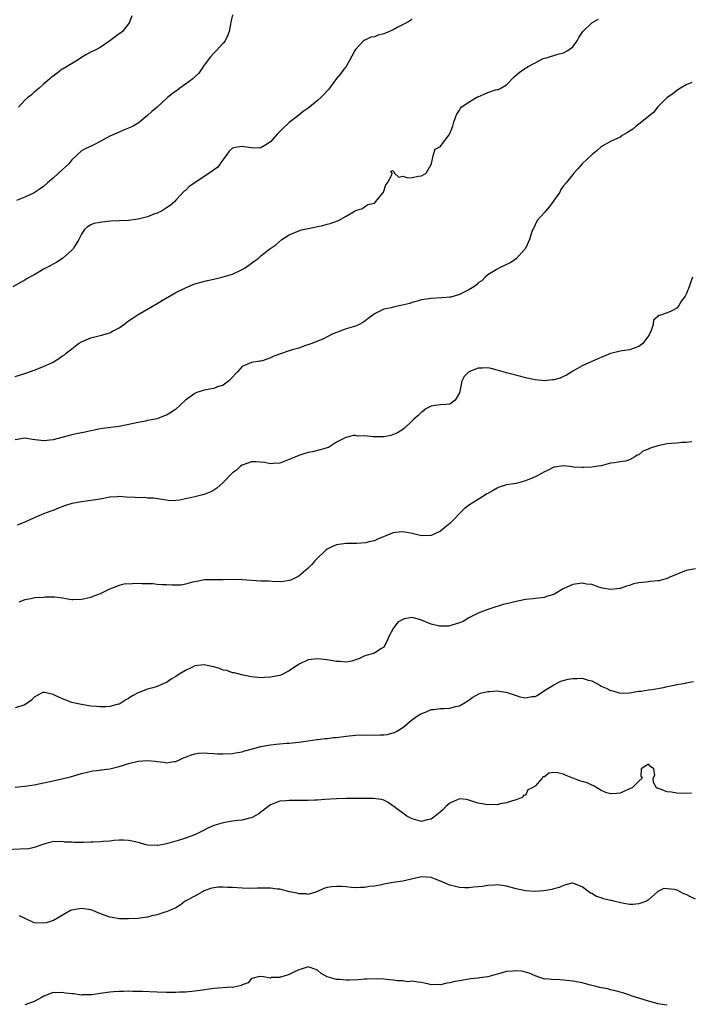
# Model space of a CAD drawing. Units: inches. Extents: x 2634000 to 2637000, y 1509000 to 1512000.
# Drawn here: x 2634178 to 2634320, y 1509749 to 1509957 of the extents above; entities that cross this region are included whole.
import ezdxf

# ---------------------------------------------------------------- set-up
doc = ezdxf.new("R2010")
doc.units = ezdxf.units.IN
doc.header["$MEASUREMENT"] = 0
doc.layers.add('LD26341509_2ft', color=2, linetype='Continuous')

msp = doc.modelspace()

# ---------------------------------------------------------------- linework, layer by layer
at = {"layer": 'LD26341509_2ft'}
for points, elevation in [([(2634223, 1509958.5), (2634222.63, 1509957), (2634222.52, 1509956.52), (2634222.25, 1509955), (2634221.93, 1509954.07), (2634221.4, 1509953), (2634221, 1509952.5), (2634219.62, 1509951), (2634219, 1509950.44), (2634218.34, 1509949.66), (2634217, 1509947.89), (2634216.44, 1509947), (2634215.82, 1509946.18), (2634215, 1509945.42), (2634214.8, 1509945.2), (2634214.55, 1509945), (2634213, 1509943.82), (2634211.85, 1509943), (2634211.38, 1509942.62), (2634210.21, 1509941.79), (2634209.21, 1509941), (2634207, 1509938.96), (2634205.94, 1509938.06), (2634205, 1509937.2), (2634203, 1509935.61), (2634201.92, 1509935), (2634201.31, 1509934.69), (2634201, 1509934.51), (2634199.89, 1509934.11), (2634199, 1509933.71), (2634197, 1509932.87), (2634195, 1509931.73), (2634193.61, 1509931), (2634193.21, 1509930.79), (2634191.83, 1509930.17), (2634191, 1509929.73), (2634189, 1509927.88), (2634188.31, 1509927), (2634187.65, 1509926.35), (2634187, 1509925.79), (2634186.16, 1509925), (2634185, 1509923.97), (2634183.84, 1509923), (2634183, 1509922.23), (2634182.29, 1509921.71), (2634181.22, 1509921), (2634181, 1509920.83), (2634179, 1509919.96), (2634177.27, 1509919.27)], 9884), ([(2634201.66, 1509958.34), (2634201.15, 1509957), (2634201, 1509956.65), (2634199.71, 1509955), (2634199.32, 1509954.68), (2634199, 1509954.47), (2634198.15, 1509953.85), (2634197.03, 1509953), (2634195, 1509951.62), (2634193.78, 1509951), (2634193.23, 1509950.77), (2634191.97, 1509950.03), (2634191, 1509949.48), (2634190.3, 1509949), (2634187.12, 1509947.12), (2634186.94, 1509947), (2634185.85, 1509946.15), (2634185, 1509945.58), (2634184.7, 1509945.3), (2634184.32, 1509945), (2634183, 1509943.85), (2634182.05, 1509943), (2634181, 1509942.18), (2634180.43, 1509941.57), (2634179.66, 1509941), (2634179, 1509940.45), (2634177.71, 1509939)], 9882), ([(2634261, 1509957.65), (2634260.65, 1509957.35), (2634260.08, 1509957), (2634257.82, 1509955.82), (2634257, 1509955.35), (2634255.38, 1509954.62), (2634255, 1509954.5), (2634253.81, 1509954.19), (2634253, 1509953.89), (2634252.22, 1509953.78), (2634251, 1509953.16), (2634250.86, 1509953.14), (2634250.68, 1509953), (2634249, 1509951.2), (2634248.88, 1509951), (2634248.21, 1509949.79), (2634247.79, 1509949), (2634247, 1509947.57), (2634246.52, 1509947), (2634245.9, 1509946.1), (2634245, 1509945.06), (2634243.54, 1509943), (2634243.27, 1509942.73), (2634242.32, 1509941.68), (2634241.67, 1509941), (2634241, 1509940.38), (2634239.29, 1509939), (2634239, 1509938.78), (2634237.95, 1509938.05), (2634237, 1509937.28), (2634235, 1509935.75), (2634233.57, 1509934.43), (2634233, 1509933.82), (2634232.59, 1509933.41), (2634231, 1509931.64), (2634230.06, 1509931), (2634229, 1509930.41), (2634227.68, 1509930.32), (2634227, 1509930.37), (2634225.41, 1509930.59), (2634225, 1509930.68), (2634223.52, 1509930.48), (2634223, 1509930.3), (2634222.3, 1509929.7), (2634221.78, 1509929), (2634221, 1509927.9), (2634219.77, 1509926.23), (2634219, 1509925.7), (2634218.61, 1509925.39), (2634217, 1509924.34), (2634215, 1509922.97), (2634213.82, 1509922.18), (2634213, 1509921.38), (2634212.78, 1509921.22), (2634211, 1509919.28), (2634210.77, 1509919), (2634209.79, 1509918.21), (2634209, 1509917.68), (2634208.61, 1509917.39), (2634207.94, 1509917), (2634207, 1509916.57), (2634206.32, 1509916.32), (2634205, 1509915.81), (2634203, 1509915.29), (2634201, 1509915.01), (2634199, 1509914.96), (2634197.13, 1509914.87), (2634195.31, 1509914.69), (2634195, 1509914.61), (2634193.64, 1509914.36), (2634193, 1509914.07), (2634192.31, 1509913.69), (2634191.62, 1509913), (2634191, 1509912.12), (2634190.47, 1509911), (2634189.51, 1509909.51), (2634189.25, 1509909), (2634189, 1509908.73), (2634187.02, 1509906.98), (2634185.83, 1509906.17), (2634185, 1509905.8), (2634184.5, 1509905.5), (2634183, 1509904.68), (2634182.21, 1509904.21), (2634181, 1509903.54), (2634179.35, 1509902.65), (2634179, 1509902.4), (2634178.09, 1509901.91), (2634176.49, 1509901)], 9886), ([(2634177, 1509882.01), (2634179, 1509882.64), (2634181, 1509883.32), (2634183, 1509884.13), (2634184.87, 1509885), (2634186.19, 1509885.81), (2634187, 1509886.4), (2634187.39, 1509886.61), (2634187.82, 1509887), (2634189, 1509887.86), (2634190.39, 1509889), (2634191, 1509889.35), (2634192.15, 1509889.85), (2634193, 1509890.17), (2634195.26, 1509890.74), (2634197, 1509891.25), (2634197.58, 1509891.58), (2634199, 1509892.31), (2634200.01, 1509893), (2634201, 1509893.81), (2634201.72, 1509894.28), (2634203, 1509895.09), (2634207, 1509897.43), (2634207.98, 1509898.02), (2634211, 1509899.76), (2634213, 1509900.78), (2634215, 1509901.59), (2634216.09, 1509901.91), (2634217.68, 1509902.32), (2634219, 1509902.61), (2634221, 1509903.1), (2634223, 1509903.69), (2634225, 1509904.61), (2634225.63, 1509905), (2634226.43, 1509905.57), (2634227, 1509906), (2634227.59, 1509906.41), (2634228.4, 1509907), (2634229, 1509907.52), (2634230.89, 1509909), (2634232.14, 1509909.86), (2634233.45, 1509911), (2634235, 1509911.97), (2634237, 1509912.84), (2634237.59, 1509913), (2634239, 1509913.32), (2634240.43, 1509913.57), (2634241, 1509913.73), (2634242.08, 1509913.92), (2634243, 1509914.24), (2634243.64, 1509914.36), (2634245, 1509914.88), (2634245.39, 1509915), (2634247, 1509915.9), (2634248.97, 1509917.03), (2634249, 1509917.1), (2634250.47, 1509917.53), (2634251, 1509918), (2634251.59, 1509918.41), (2634253, 1509918.7), (2634253.28, 1509919), (2634254.97, 1509921.03), (2634255.44, 1509922.56), (2634255.75, 1509923), (2634256.69, 1509924.69), (2634256.75, 1509925), (2634256.52, 1509925.48), (2634257, 1509925.57), (2634257.28, 1509925), (2634258.18, 1509924.18), (2634259, 1509924.39), (2634260.07, 1509924.07), (2634261, 1509924.12), (2634262.36, 1509924.36), (2634263, 1509924.46), (2634263.97, 1509925), (2634265, 1509926.87), (2634265.1, 1509927.1), (2634265.53, 1509929), (2634265.87, 1509930.13), (2634267, 1509930.67), (2634267.12, 1509930.88), (2634267.23, 1509931), (2634268.85, 1509933.15), (2634269, 1509933.41), (2634269.63, 1509935), (2634269.84, 1509935.84), (2634270.24, 1509937), (2634270.47, 1509937.53), (2634271, 1509938.37), (2634271.21, 1509938.79), (2634271.37, 1509939), (2634273, 1509940.07), (2634274.57, 1509941), (2634274.85, 1509941.15), (2634275, 1509941.19), (2634276.27, 1509941.73), (2634277, 1509942.06), (2634278.64, 1509942.64), (2634279, 1509942.73), (2634279.25, 1509942.75), (2634279.78, 1509943), (2634281, 1509943.71), (2634282.62, 1509945.38), (2634283.67, 1509946.33), (2634284.62, 1509947), (2634285.56, 1509947.56), (2634287, 1509948.36), (2634288.75, 1509949.25), (2634289, 1509949.36), (2634289.46, 1509949.46), (2634291.83, 1509950.17), (2634293, 1509950.47), (2634293.97, 1509951), (2634295, 1509951.76), (2634295.89, 1509953), (2634296.26, 1509953.74), (2634297, 1509954.81), (2634297.12, 1509955), (2634299, 1509956.83), (2634300.42, 1509957.58)], 9888), ([(2634320.22, 1509944.22), (2634319, 1509943.72), (2634317.77, 1509943), (2634317, 1509942.53), (2634316.18, 1509941.82), (2634315, 1509941.04), (2634313, 1509939.05), (2634312.11, 1509937.89), (2634309, 1509935.37), (2634308.39, 1509935), (2634307.67, 1509934.33), (2634306.45, 1509933.55), (2634305.46, 1509933), (2634305, 1509932.67), (2634303, 1509931.74), (2634301.24, 1509930.76), (2634301, 1509930.6), (2634300.15, 1509929.85), (2634299.08, 1509929), (2634296.95, 1509927), (2634296.06, 1509925.94), (2634295.19, 1509925), (2634295, 1509924.77), (2634293.61, 1509923), (2634293, 1509922.36), (2634292.46, 1509921.54), (2634292.23, 1509921), (2634291, 1509919.24), (2634290.85, 1509919), (2634290.05, 1509917.95), (2634289.25, 1509917), (2634289, 1509916.69), (2634287.47, 1509915), (2634287, 1509914.1), (2634286.67, 1509913.33), (2634286.5, 1509913), (2634286.19, 1509912.19), (2634285.85, 1509911), (2634285, 1509909.11), (2634284.94, 1509909), (2634283, 1509906.91), (2634281.88, 1509906.12), (2634280.54, 1509905.46), (2634279.47, 1509905), (2634279, 1509904.74), (2634277, 1509903.52), (2634276.43, 1509903), (2634275.72, 1509902.28), (2634275, 1509901.81), (2634274.62, 1509901.38), (2634274.06, 1509901), (2634273, 1509900.37), (2634271.73, 1509899.73), (2634271, 1509899.34), (2634269.86, 1509899), (2634269.18, 1509898.82), (2634269, 1509898.77), (2634267.38, 1509898.62), (2634265, 1509898.5), (2634263, 1509898.21), (2634262.09, 1509897.91), (2634261, 1509897.66), (2634260.54, 1509897.46), (2634258.57, 1509897), (2634257, 1509896.67), (2634256.54, 1509896.54), (2634255, 1509896.26), (2634253.44, 1509895.44), (2634253, 1509895.29), (2634252.65, 1509895), (2634251.7, 1509894.3), (2634251, 1509893.71), (2634250.57, 1509893.43), (2634249.75, 1509893), (2634249, 1509892.66), (2634247, 1509892.08), (2634245, 1509891.34), (2634244.19, 1509891), (2634243, 1509890.39), (2634242.07, 1509889.93), (2634241, 1509889.5), (2634240.69, 1509889.31), (2634239, 1509888.72), (2634238.64, 1509888.64), (2634237, 1509888.02), (2634235.64, 1509887.64), (2634235, 1509887.41), (2634233.17, 1509886.83), (2634231.7, 1509886.3), (2634231, 1509885.92), (2634229.34, 1509885.34), (2634229, 1509885.24), (2634228.77, 1509885.23), (2634226.98, 1509885), (2634225, 1509884.12), (2634224.04, 1509883), (2634222.57, 1509881.43), (2634222.11, 1509881), (2634221, 1509880.17), (2634219.8, 1509879.8), (2634219, 1509879.49), (2634217, 1509879.11), (2634215.4, 1509878.6), (2634215, 1509878.39), (2634213.05, 1509877), (2634210.92, 1509875), (2634209.73, 1509874.27), (2634209, 1509873.79), (2634208.4, 1509873.6), (2634207, 1509873.03), (2634205, 1509872.67), (2634204.55, 1509872.55), (2634203, 1509872.3), (2634202.04, 1509872.04), (2634199, 1509871.4), (2634197.22, 1509871.22), (2634195.52, 1509871), (2634195, 1509870.95), (2634193.41, 1509870.59), (2634193, 1509870.52), (2634191.79, 1509870.21), (2634189.87, 1509869.87), (2634189, 1509869.69), (2634185, 1509868.64), (2634183, 1509868.42), (2634182.43, 1509868.43), (2634180.67, 1509868.67), (2634179, 1509868.96), (2634177, 1509868.58)], 9890), ([(2634320.32, 1509903), (2634319.95, 1509902.05), (2634319.62, 1509901), (2634319, 1509899.45), (2634318.76, 1509899), (2634318.02, 1509897.98), (2634317.44, 1509897), (2634317, 1509896.46), (2634315.81, 1509895.81), (2634315, 1509895.44), (2634313.56, 1509895), (2634313.12, 1509894.88), (2634313, 1509894.71), (2634312.06, 1509893.94), (2634312, 1509893), (2634311.54, 1509891.54), (2634311.25, 1509891), (2634311.15, 1509890.85), (2634311, 1509890.59), (2634309.82, 1509889), (2634309, 1509888.37), (2634307, 1509887.67), (2634305.45, 1509887.45), (2634305, 1509887.38), (2634303.64, 1509887), (2634303, 1509886.86), (2634301, 1509886.05), (2634300.29, 1509885.71), (2634297, 1509884.29), (2634295, 1509883.16), (2634293.68, 1509882.32), (2634293, 1509881.97), (2634292.33, 1509881.67), (2634291, 1509881.3), (2634290.73, 1509881.27), (2634289, 1509881.11), (2634287, 1509881.31), (2634285, 1509881.73), (2634284.03, 1509881.97), (2634281, 1509882.77), (2634279, 1509883.38), (2634277.7, 1509883.7), (2634277, 1509883.82), (2634275.8, 1509883.8), (2634275, 1509883.75), (2634273, 1509883), (2634272.01, 1509881.99), (2634271.5, 1509881), (2634271.09, 1509878.91), (2634271, 1509878.58), (2634270.08, 1509877), (2634269, 1509876.12), (2634268.09, 1509876.09), (2634267, 1509875.99), (2634265.84, 1509875.84), (2634265, 1509875.7), (2634263.62, 1509875), (2634263.3, 1509874.7), (2634263, 1509874.48), (2634262.28, 1509873.72), (2634261.33, 1509873), (2634261, 1509872.64), (2634259.33, 1509871), (2634259, 1509870.8), (2634257.9, 1509870.1), (2634256.49, 1509869.51), (2634255, 1509869.22), (2634253.25, 1509869.25), (2634253, 1509869.23), (2634252.73, 1509869.27), (2634251, 1509869.42), (2634249.4, 1509869.4), (2634249, 1509869.51), (2634248.49, 1509869.51), (2634247, 1509869.12), (2634246.79, 1509869), (2634245, 1509868.13), (2634243.28, 1509867), (2634243, 1509866.88), (2634241.54, 1509866.46), (2634239.9, 1509866.1), (2634239, 1509865.96), (2634238.3, 1509865.7), (2634237, 1509865.3), (2634235, 1509864.41), (2634233, 1509863.7), (2634231.61, 1509863.61), (2634231, 1509863.56), (2634229.78, 1509863.78), (2634227.94, 1509863.94), (2634227, 1509863.95), (2634225, 1509863.26), (2634224.67, 1509863), (2634223.79, 1509862.21), (2634223, 1509861.62), (2634221, 1509859.59), (2634219.64, 1509858.36), (2634219, 1509857.94), (2634218.38, 1509857.62), (2634217, 1509857.02), (2634215, 1509856.55), (2634214.39, 1509856.39), (2634213, 1509856.11), (2634211.84, 1509855.84), (2634211, 1509855.75), (2634209.73, 1509855.73), (2634209, 1509855.81), (2634208, 1509856), (2634206.29, 1509856.29), (2634205, 1509856.29), (2634204.38, 1509856.38), (2634203, 1509856.32), (2634202.4, 1509856.4), (2634200.49, 1509856.49), (2634199, 1509856.6), (2634198.55, 1509856.55), (2634197, 1509856.46), (2634195, 1509856.08), (2634193, 1509855.74), (2634191, 1509855.49), (2634189, 1509855.11), (2634187.39, 1509854.61), (2634185.94, 1509854.06), (2634185, 1509853.67), (2634184.5, 1509853.5), (2634183, 1509852.93), (2634181, 1509852.09), (2634179, 1509851.18), (2634177.43, 1509850.57)], 9892), ([(2634320.16, 1509868.16), (2634319, 1509868.03), (2634318.04, 1509868.04), (2634317, 1509867.89), (2634315.85, 1509867.85), (2634315, 1509867.73), (2634313, 1509867.35), (2634311.88, 1509867), (2634311.24, 1509866.76), (2634311, 1509866.61), (2634309.82, 1509866.18), (2634309, 1509865.41), (2634308.65, 1509865.35), (2634308.16, 1509865), (2634307, 1509864.34), (2634306.12, 1509864.12), (2634305, 1509863.98), (2634303.73, 1509863.73), (2634303, 1509863.68), (2634301, 1509863.13), (2634300.37, 1509863), (2634299, 1509862.83), (2634297.28, 1509862.72), (2634297, 1509862.73), (2634295.15, 1509862.85), (2634294.89, 1509862.89), (2634293.11, 1509863.11), (2634293, 1509863.11), (2634291.16, 1509862.84), (2634291, 1509862.83), (2634289.79, 1509862.21), (2634289, 1509861.87), (2634287.46, 1509861), (2634287, 1509860.76), (2634286.57, 1509860.57), (2634285, 1509859.95), (2634283.5, 1509859.5), (2634283, 1509859.4), (2634281, 1509859.05), (2634279.43, 1509858.57), (2634279, 1509858.41), (2634278.13, 1509857.87), (2634277, 1509857.28), (2634276.83, 1509857.17), (2634276.54, 1509857), (2634275, 1509855.99), (2634273.14, 1509854.86), (2634272.01, 1509853.99), (2634269, 1509850.89), (2634267.93, 1509850.07), (2634267, 1509849.31), (2634265, 1509848.39), (2634263, 1509848.27), (2634262.43, 1509848.43), (2634261, 1509848.77), (2634259.86, 1509849), (2634259, 1509849.11), (2634257.44, 1509849), (2634257, 1509848.95), (2634253.5, 1509847.5), (2634253, 1509847.27), (2634251.8, 1509847), (2634251.17, 1509846.83), (2634249.31, 1509846.69), (2634247, 1509846.7), (2634245, 1509846.42), (2634244.02, 1509845.98), (2634243, 1509845.44), (2634242.75, 1509845.25), (2634242.45, 1509845), (2634241, 1509843.6), (2634240.4, 1509843), (2634239.77, 1509842.23), (2634239, 1509841.45), (2634237, 1509839.76), (2634235.45, 1509839), (2634235, 1509838.81), (2634233.41, 1509838.59), (2634231.39, 1509838.61), (2634230.69, 1509838.69), (2634229, 1509838.72), (2634227, 1509838.84), (2634225, 1509838.99), (2634223.03, 1509839.03), (2634221, 1509838.97), (2634217.02, 1509838.98), (2634215.39, 1509838.61), (2634215, 1509838.53), (2634214.48, 1509838.48), (2634213, 1509838.04), (2634212.11, 1509837.89), (2634211, 1509837.89), (2634210.15, 1509837.85), (2634209, 1509837.91), (2634208.08, 1509837.92), (2634207, 1509838.02), (2634206.12, 1509838.12), (2634205, 1509838.15), (2634203.84, 1509838.16), (2634203, 1509838.22), (2634201.83, 1509838.17), (2634199.96, 1509838.04), (2634199, 1509837.78), (2634196.97, 1509837.03), (2634195, 1509836.03), (2634193.45, 1509835.45), (2634193, 1509835.27), (2634191.7, 1509835), (2634191, 1509834.83), (2634189.21, 1509834.79), (2634189, 1509834.73), (2634187.72, 1509835), (2634187.1, 1509835.1), (2634187, 1509835.13), (2634185.35, 1509835.35), (2634183.34, 1509835.34), (2634183, 1509835.27), (2634181.15, 1509835.15), (2634180.28, 1509835), (2634179, 1509834.73), (2634177.73, 1509834.27)], 9894), ([(2634321, 1509841.34), (2634319, 1509840.98), (2634315.53, 1509839.53), (2634315, 1509839.28), (2634313.98, 1509839), (2634313.2, 1509838.8), (2634313, 1509838.77), (2634311.37, 1509838.63), (2634311, 1509838.59), (2634310.5, 1509838.5), (2634309, 1509838.35), (2634307.87, 1509838.13), (2634307, 1509837.77), (2634306.36, 1509837.64), (2634305, 1509837.12), (2634304.88, 1509837.12), (2634303.76, 1509837), (2634302.94, 1509836.94), (2634301.25, 1509837.25), (2634300.54, 1509837.46), (2634299, 1509837.97), (2634297.9, 1509838.1), (2634297, 1509838.25), (2634295, 1509837.98), (2634292.95, 1509837.05), (2634291, 1509835.9), (2634289.44, 1509835.44), (2634289, 1509835.26), (2634287.07, 1509835.07), (2634286.59, 1509835), (2634285, 1509834.83), (2634283, 1509834.42), (2634281.85, 1509834.15), (2634281, 1509833.91), (2634280.26, 1509833.74), (2634279, 1509833.35), (2634278.72, 1509833.28), (2634277, 1509832.7), (2634275, 1509831.95), (2634273, 1509830.98), (2634271.82, 1509830.18), (2634271, 1509829.89), (2634269.41, 1509829.41), (2634269, 1509829.24), (2634268.79, 1509829.21), (2634267, 1509829.17), (2634266.79, 1509829.21), (2634265, 1509829.62), (2634263, 1509830.45), (2634262.56, 1509830.56), (2634261, 1509831), (2634259.28, 1509830.72), (2634259, 1509830.62), (2634257.97, 1509830.03), (2634257.21, 1509829), (2634257, 1509828.68), (2634256.06, 1509827), (2634255.76, 1509826.24), (2634255, 1509824.75), (2634254.4, 1509824.4), (2634253, 1509823.48), (2634251, 1509822.91), (2634249.74, 1509822.26), (2634249, 1509822.04), (2634248.25, 1509821.75), (2634247, 1509821.56), (2634245.69, 1509821.69), (2634245, 1509821.69), (2634243, 1509822.09), (2634241, 1509822.3), (2634239, 1509822.03), (2634236.94, 1509821.06), (2634235, 1509819.72), (2634233.19, 1509818.81), (2634233, 1509818.73), (2634231, 1509818.36), (2634229.68, 1509818.32), (2634229, 1509818.27), (2634227, 1509818.45), (2634225.2, 1509818.8), (2634223.3, 1509819.3), (2634223, 1509819.32), (2634221.78, 1509819.78), (2634221, 1509819.89), (2634220.2, 1509820.2), (2634219, 1509820.56), (2634218.63, 1509820.63), (2634217, 1509821.01), (2634215, 1509820.78), (2634214.54, 1509820.54), (2634213, 1509819.82), (2634211.68, 1509819), (2634211, 1509818.51), (2634210.03, 1509817.97), (2634209, 1509817.29), (2634208.78, 1509817.22), (2634207, 1509816.4), (2634206.14, 1509816.14), (2634205, 1509815.82), (2634203, 1509815.05), (2634201.66, 1509814.34), (2634201, 1509813.9), (2634200.4, 1509813.6), (2634199.56, 1509813), (2634199, 1509812.7), (2634198.59, 1509812.59), (2634197, 1509812.21), (2634196.15, 1509812.15), (2634195, 1509812.15), (2634194.18, 1509812.18), (2634193, 1509812.29), (2634191, 1509812.59), (2634190.66, 1509812.66), (2634189, 1509813.06), (2634187, 1509813.8), (2634185.47, 1509814.53), (2634185, 1509814.7), (2634183.8, 1509815), (2634183.14, 1509815.14), (2634183, 1509815.19), (2634182.56, 1509815), (2634181, 1509814.14), (2634180.45, 1509813.55), (2634179, 1509812.52), (2634178.36, 1509812.36), (2634177, 1509811.88)], 9896), ([(2634177, 1509795.14), (2634179, 1509795.32), (2634181, 1509795.63), (2634183, 1509796.01), (2634185, 1509796.43), (2634188.71, 1509797.29), (2634189.61, 1509797.61), (2634191, 1509798), (2634193.4, 1509798.6), (2634195, 1509798.75), (2634195.2, 1509798.8), (2634197, 1509798.97), (2634199, 1509799.49), (2634199.69, 1509799.69), (2634201, 1509800.13), (2634202.46, 1509800.46), (2634203, 1509800.6), (2634205, 1509800.75), (2634206.62, 1509800.62), (2634207, 1509800.56), (2634208.43, 1509800.43), (2634209, 1509800.28), (2634210.54, 1509800.54), (2634211, 1509800.57), (2634211.87, 1509801), (2634212.64, 1509801.36), (2634213, 1509801.5), (2634214.08, 1509801.92), (2634215, 1509802.2), (2634215.72, 1509802.28), (2634217, 1509802.36), (2634217.69, 1509802.31), (2634219, 1509802.25), (2634219.81, 1509802.19), (2634221, 1509802.18), (2634223, 1509802.27), (2634223.59, 1509802.41), (2634225, 1509802.6), (2634225.28, 1509802.72), (2634227.21, 1509803.21), (2634229, 1509803.74), (2634231, 1509804.11), (2634232.24, 1509804.24), (2634234.4, 1509804.4), (2634235, 1509804.42), (2634237, 1509804.64), (2634239, 1509804.92), (2634240.8, 1509805.2), (2634241, 1509805.21), (2634242.57, 1509805.43), (2634243, 1509805.45), (2634244.38, 1509805.62), (2634245, 1509805.66), (2634247, 1509805.89), (2634249, 1509806.1), (2634251, 1509806.18), (2634253, 1509806.15), (2634254.21, 1509806.21), (2634255, 1509806.2), (2634255.72, 1509806.28), (2634257, 1509806.61), (2634257.28, 1509806.72), (2634257.74, 1509807), (2634259, 1509807.77), (2634260.8, 1509809.2), (2634261.95, 1509810.05), (2634263, 1509810.69), (2634263.21, 1509810.79), (2634263.85, 1509811), (2634265, 1509811.53), (2634265.54, 1509811.54), (2634267, 1509811.75), (2634267.77, 1509811.76), (2634269, 1509811.87), (2634270.19, 1509812.19), (2634271, 1509812.35), (2634272.2, 1509813), (2634272.67, 1509813.33), (2634273, 1509813.55), (2634273.83, 1509814.17), (2634275.11, 1509814.89), (2634275.49, 1509815), (2634277, 1509815.37), (2634277.36, 1509815.36), (2634279, 1509815.5), (2634281.15, 1509815.15), (2634281.53, 1509815), (2634283, 1509814.52), (2634283.76, 1509814.24), (2634285, 1509814.02), (2634286.33, 1509814.33), (2634287, 1509814.3), (2634287.47, 1509814.53), (2634289, 1509815.56), (2634290.43, 1509816.43), (2634291, 1509816.8), (2634292.45, 1509817.55), (2634294.03, 1509817.97), (2634295, 1509818.14), (2634295.91, 1509818.09), (2634297, 1509818.18), (2634298.27, 1509817.73), (2634299, 1509817.63), (2634300.73, 1509816.73), (2634301, 1509816.52), (2634302.09, 1509816.09), (2634303, 1509815.57), (2634303.5, 1509815.5), (2634305, 1509815.04), (2634307, 1509815.07), (2634309, 1509815.43), (2634309.45, 1509815.45), (2634311, 1509815.68), (2634311.75, 1509815.75), (2634314.18, 1509816.18), (2634315, 1509816.4), (2634316.77, 1509816.77), (2634317, 1509816.84), (2634318.85, 1509817.15), (2634319, 1509817.16), (2634320.55, 1509817.45)], 9898), ([(2634320.12, 1509793.88), (2634319, 1509793.81), (2634317, 1509793.87), (2634315.91, 1509794.09), (2634315, 1509794.16), (2634313.17, 1509794.83), (2634313, 1509794.86), (2634312.69, 1509795), (2634312.11, 1509796.11), (2634312.03, 1509797), (2634312.36, 1509797.64), (2634312.13, 1509799), (2634311.47, 1509799.47), (2634311, 1509800.01), (2634309.49, 1509799), (2634309.43, 1509797.43), (2634309.71, 1509797), (2634309, 1509796.41), (2634307.55, 1509795), (2634307.16, 1509794.84), (2634307, 1509794.8), (2634305.78, 1509794.22), (2634305, 1509793.88), (2634304.24, 1509793.76), (2634303, 1509793.68), (2634302.01, 1509793.99), (2634301, 1509794.43), (2634300.06, 1509795), (2634299.43, 1509795.43), (2634299, 1509795.51), (2634298.05, 1509796.05), (2634297, 1509796.3), (2634296.49, 1509796.49), (2634295.03, 1509797), (2634293.6, 1509797.6), (2634293, 1509797.89), (2634291.86, 1509798.14), (2634291, 1509798.21), (2634289.95, 1509798.05), (2634289, 1509797.34), (2634288.68, 1509797.32), (2634288.5, 1509797), (2634287, 1509795.34), (2634286.42, 1509795), (2634285.45, 1509794.55), (2634285, 1509793.36), (2634284.55, 1509793.45), (2634284.44, 1509793), (2634283, 1509792.41), (2634282.24, 1509792.24), (2634281, 1509791.79), (2634279.61, 1509791.61), (2634279, 1509791.39), (2634277.44, 1509791.44), (2634277, 1509791.4), (2634275, 1509791.75), (2634274.04, 1509792.04), (2634273, 1509792.4), (2634272.49, 1509792.49), (2634271, 1509792.63), (2634270.37, 1509792.37), (2634269, 1509791.74), (2634268.11, 1509791), (2634267.57, 1509790.43), (2634267, 1509789.93), (2634266.49, 1509789.51), (2634265, 1509788.36), (2634264.19, 1509788.19), (2634263, 1509787.89), (2634261, 1509788.41), (2634260.6, 1509788.6), (2634259.87, 1509789), (2634257.09, 1509791), (2634257, 1509791.08), (2634255.9, 1509791.9), (2634255, 1509792.34), (2634254.54, 1509792.54), (2634252.74, 1509792.74), (2634251, 1509792.72), (2634250.73, 1509792.73), (2634247, 1509792.73), (2634245, 1509792.68), (2634242.51, 1509792.51), (2634241, 1509792.38), (2634240.36, 1509792.36), (2634239, 1509792.28), (2634237, 1509792.28), (2634235, 1509792.33), (2634234.26, 1509792.26), (2634233, 1509792.18), (2634231, 1509791.35), (2634229, 1509789.8), (2634228.54, 1509789.46), (2634227, 1509788.63), (2634226.55, 1509788.55), (2634225, 1509788.14), (2634224.09, 1509788.09), (2634223, 1509787.91), (2634221.74, 1509787.74), (2634221, 1509787.6), (2634219.01, 1509786.99), (2634217.64, 1509786.36), (2634217, 1509785.99), (2634216.31, 1509785.69), (2634215, 1509785.04), (2634213, 1509784.31), (2634211.99, 1509783.99), (2634211, 1509783.72), (2634209, 1509783.14), (2634208.36, 1509783), (2634207.2, 1509782.8), (2634207, 1509782.78), (2634205, 1509782.86), (2634204.4, 1509783), (2634203.32, 1509783.32), (2634203, 1509783.38), (2634201.72, 1509783.72), (2634201, 1509783.85), (2634199.92, 1509783.92), (2634199, 1509783.92), (2634197.84, 1509783.84), (2634197, 1509783.72), (2634195.64, 1509783.64), (2634195, 1509783.53), (2634193.5, 1509783.5), (2634193, 1509783.46), (2634191.42, 1509783.42), (2634191, 1509783.44), (2634189.42, 1509783.42), (2634189, 1509783.47), (2634187.51, 1509783.51), (2634187, 1509783.62), (2634185.57, 1509783.57), (2634185, 1509783.61), (2634183.06, 1509783.06), (2634181, 1509782.35), (2634179.9, 1509782.1), (2634178.03, 1509781.97), (2634175, 1509781.88)], 9900), ([(2634321, 1509771.43), (2634319.93, 1509771.93), (2634319, 1509772.38), (2634318.53, 1509772.53), (2634317.73, 1509773), (2634317.25, 1509773.25), (2634317, 1509773.35), (2634316.54, 1509773.46), (2634314.29, 1509773.71), (2634313, 1509773.05), (2634312.94, 1509773.06), (2634312.92, 1509773), (2634311, 1509771.27), (2634310.63, 1509771), (2634309, 1509770.42), (2634307.69, 1509770.31), (2634307, 1509770.33), (2634305.43, 1509770.57), (2634303.68, 1509771), (2634303.16, 1509771.16), (2634303, 1509771.17), (2634301.53, 1509771.53), (2634301, 1509771.71), (2634299.98, 1509771.98), (2634299, 1509772.59), (2634298.72, 1509772.72), (2634297, 1509774.06), (2634295, 1509774.83), (2634294.81, 1509774.81), (2634293, 1509774.31), (2634292.11, 1509773.89), (2634291, 1509773.6), (2634290.55, 1509773.45), (2634288.84, 1509773.16), (2634287, 1509773.06), (2634285, 1509773.18), (2634283, 1509773.6), (2634281, 1509774.15), (2634279, 1509774.44), (2634278.42, 1509774.42), (2634277, 1509774.31), (2634275.87, 1509774.13), (2634274.07, 1509773.93), (2634273, 1509773.83), (2634272.18, 1509773.82), (2634271, 1509773.87), (2634270.14, 1509774.14), (2634269, 1509774.36), (2634267.52, 1509775), (2634267, 1509775.21), (2634265.7, 1509775.7), (2634265, 1509775.98), (2634263, 1509776.13), (2634259, 1509775.26), (2634257, 1509774.97), (2634255, 1509774.62), (2634254.49, 1509774.49), (2634253, 1509774.2), (2634251.9, 1509774.1), (2634251, 1509773.9), (2634250.09, 1509773.91), (2634249, 1509773.85), (2634248.11, 1509773.89), (2634247, 1509774), (2634246.08, 1509774.08), (2634245, 1509774.1), (2634243.97, 1509774.03), (2634243, 1509773.86), (2634242.29, 1509773.71), (2634241, 1509773.08), (2634239, 1509772.39), (2634238.55, 1509772.55), (2634237, 1509772.54), (2634236.69, 1509772.69), (2634235.01, 1509773), (2634233, 1509773.51), (2634232.44, 1509773.56), (2634231, 1509773.75), (2634229.78, 1509773.78), (2634229, 1509773.76), (2634228.28, 1509773.72), (2634226.3, 1509773.7), (2634225, 1509773.74), (2634223, 1509773.87), (2634221.9, 1509773.9), (2634221, 1509773.99), (2634220.03, 1509773.97), (2634219, 1509773.83), (2634218.35, 1509773.65), (2634217, 1509773.17), (2634216.62, 1509773), (2634215, 1509772.09), (2634212.99, 1509771), (2634211.87, 1509770.13), (2634211, 1509769.6), (2634209.65, 1509769), (2634209, 1509768.75), (2634208.69, 1509768.69), (2634207, 1509768.11), (2634205.9, 1509767.9), (2634205, 1509767.63), (2634203.44, 1509767.44), (2634203, 1509767.36), (2634201, 1509767.23), (2634199, 1509767.24), (2634197.53, 1509767.53), (2634197, 1509767.61), (2634196, 1509768), (2634194.53, 1509768.53), (2634193.45, 1509769), (2634193, 1509769.16), (2634191, 1509769.44), (2634188.91, 1509769.09), (2634188.72, 1509769), (2634185.06, 1509766.94), (2634183.55, 1509766.45), (2634183, 1509766.35), (2634181, 1509766.45), (2634179.23, 1509767.23), (2634177.92, 1509767.92)], 9902), ([(2634315, 1509748.98), (2634313, 1509749.31), (2634312.57, 1509749.43), (2634311, 1509749.82), (2634309, 1509750.48), (2634307.33, 1509751), (2634307.1, 1509751.1), (2634305.62, 1509751.62), (2634305, 1509751.77), (2634304.06, 1509752.06), (2634303, 1509752.23), (2634302.42, 1509752.42), (2634301, 1509752.65), (2634300.74, 1509752.74), (2634299.66, 1509753), (2634299, 1509753.19), (2634298.77, 1509753.23), (2634297, 1509753.72), (2634295, 1509754.06), (2634293.75, 1509754.25), (2634293, 1509754.28), (2634291.58, 1509754.42), (2634291, 1509754.35), (2634289.45, 1509754.55), (2634289, 1509754.52), (2634287, 1509755.2), (2634285.76, 1509755.76), (2634285, 1509755.98), (2634284.18, 1509756.18), (2634283, 1509756.28), (2634282.22, 1509756.22), (2634281, 1509756.09), (2634279.74, 1509755.74), (2634279, 1509755.56), (2634277, 1509755.01), (2634275.24, 1509754.76), (2634275, 1509754.71), (2634273.43, 1509754.57), (2634273, 1509754.52), (2634271, 1509754.18), (2634270.01, 1509753.99), (2634269, 1509753.71), (2634268.32, 1509753.68), (2634267, 1509753.29), (2634266.61, 1509753.39), (2634265, 1509753.3), (2634264.56, 1509753.44), (2634263, 1509753.82), (2634262.17, 1509753.83), (2634261, 1509754.08), (2634260.04, 1509753.96), (2634259, 1509754.15), (2634257.87, 1509754.13), (2634257, 1509754.31), (2634255.59, 1509754.41), (2634255, 1509754.5), (2634253.43, 1509754.57), (2634251.47, 1509754.53), (2634251, 1509754.48), (2634249.63, 1509754.37), (2634247.73, 1509754.27), (2634247, 1509754.29), (2634245.6, 1509754.4), (2634245, 1509754.42), (2634243, 1509754.98), (2634241.71, 1509755.71), (2634241, 1509756.37), (2634239.42, 1509757), (2634239, 1509757.09), (2634238.62, 1509757), (2634237, 1509756.45), (2634235.99, 1509755.99), (2634235, 1509755.49), (2634233.39, 1509755), (2634233.1, 1509754.9), (2634233, 1509754.85), (2634231.18, 1509754.82), (2634231, 1509754.7), (2634229.57, 1509755), (2634229, 1509755.08), (2634228.39, 1509755), (2634227.32, 1509754.68), (2634227, 1509754.65), (2634226.28, 1509753.72), (2634225, 1509753.27), (2634224.86, 1509753.14), (2634224.25, 1509753), (2634223, 1509752.77), (2634222.79, 1509752.79), (2634219, 1509752.51), (2634216.11, 1509752.11), (2634215, 1509751.94), (2634213, 1509751.78), (2634211.75, 1509751.75), (2634211, 1509751.71), (2634209, 1509751.7), (2634207, 1509751.74), (2634203.86, 1509751.86), (2634203, 1509751.91), (2634201.9, 1509751.9), (2634201, 1509751.96), (2634199.9, 1509751.9), (2634199, 1509751.91), (2634197.81, 1509751.81), (2634197, 1509751.76), (2634195, 1509751.45), (2634193.21, 1509751.21), (2634193, 1509751.16), (2634191.15, 1509751.15), (2634191, 1509751.13), (2634189.37, 1509751.37), (2634189, 1509751.38), (2634187.57, 1509751.57), (2634187, 1509751.69), (2634185.58, 1509751.58), (2634185, 1509751.66), (2634183.07, 1509750.93), (2634182.69, 1509750.69), (2634181, 1509749.74), (2634179, 1509749.07)], 9904)]:
    msp.add_lwpolyline(points, dxfattribs=dict(at, elevation=elevation))

doc.saveas('drawing.dxf')
